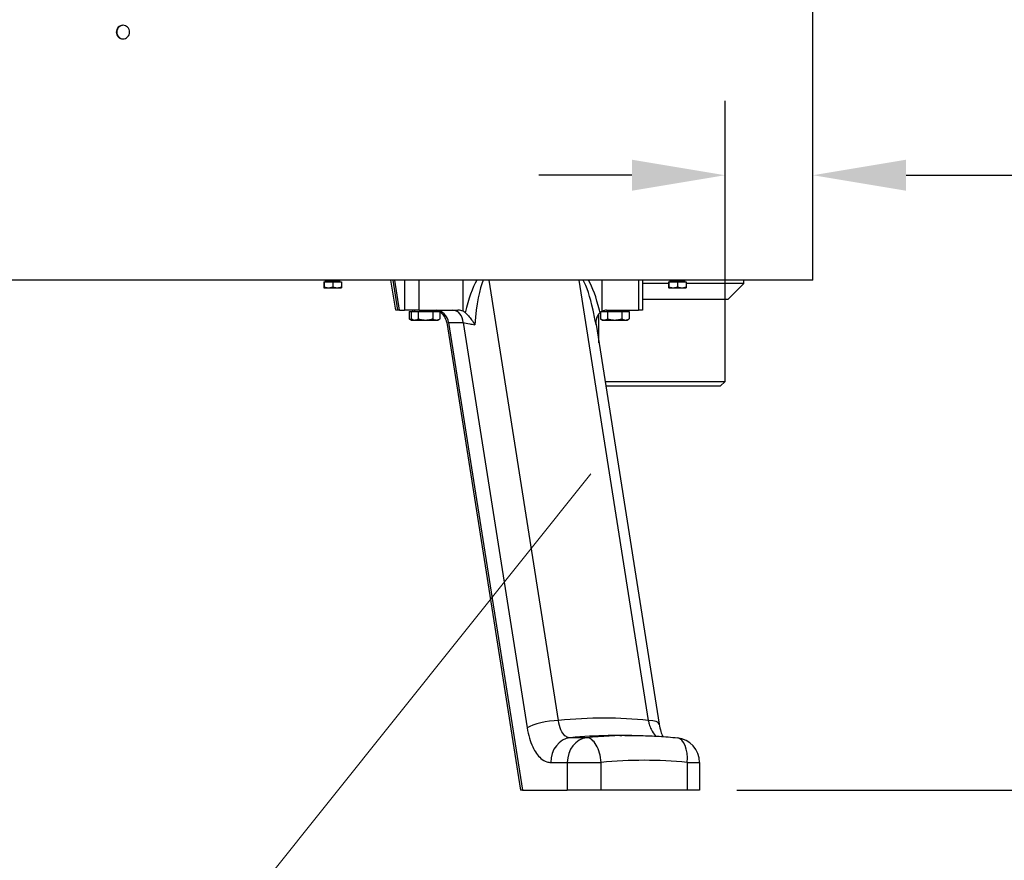
# Model space of a CAD drawing. Units: millimetres. Extents: x 92460 to 95985, y 3649 to 6510.
# Drawn here: x 94779 to 95176, y 5078 to 5416 of the extents above; entities that cross this region are included whole.
import ezdxf

# ---------------------------------------------------------------- set-up
doc = ezdxf.new("R2010")
doc.units = ezdxf.units.MM
doc.header["$LTSCALE"] = 15
doc.linetypes.add('CENTER', pattern=[50.8, 31.75, -6.35, 6.35, -6.35])
doc.layers.add('B2 linhas de cota', color=7, linetype='Continuous', lineweight=25)
doc.layers.add('Linhas de Centro', color=7, linetype='CENTER', lineweight=0)
doc.styles.add('3_5', font='isocpeur.ttf')
doc.dimstyles.new('Siemsen Cota', dxfattribs={"dimscale": 15, "dimtxt": 3.5, "dimasz": 2.5, "dimexe": 2, "dimexo": 1, "dimgap": 0.3, "dimtad": 1, "dimdec": 1, "dimrnd": 1e-08, "dimtxsty": '3_5', "dimcen": 0.09, "dimdle": 10, "dimclrd": 7, "dimclre": 7, "dimclrt": 7, "dimadec": 0, "dimazin": 2, "dimtfac": 0.714286, "dimtdec": 3, "dimtmove": 0, "dimatfit": 3, "dimfxl": 1, "dimtolj": 1, "dimtzin": 0, "dimlwd": -1, "dimlwe": -1, "dimarcsym": 0})

# ---------------------------------------------------------------- blocks, each defined once
blk = doc.blocks.new('*D96')
at = {"layer": 'B2 linhas de cota', "color": 7, "transparency": 16777216}
for p, q in [((94572.78, 5132.08), (94572.78, 6471.56)), ((95394.54, 6020.13), (95394.54, 6471.56)), ((94610.28, 6441.56), (95357.04, 6441.56))]:
    blk.add_line(p, q, dxfattribs=at)
for points in [[(94610.28, 6447.81), (94610.28, 6435.31), (94572.78, 6441.56)], [(95357.04, 6447.81), (95357.04, 6435.31), (95394.54, 6441.56)]]:
    blk.add_solid(points, dxfattribs=at)
at = {"layer": 'Defpoints', "color": 0, "transparency": 16777216}
for p in [(95394.54, 6441.56), (95394.54, 6005.13), (94572.78, 5117.08)]:
    blk.add_point(p, dxfattribs=at)
at = {"layer": 'B2 linhas de cota', "color": 7, "transparency": 16777216, "insert": (94911.47, 6509.06), "char_height": 52.5, "attachment_point": 1, "style": '3_5'}
blk.add_mtext('\\A1;821,8', dxfattribs=at)
blk = doc.blocks.new('*D99')
at = {"layer": 'B2 linhas de cota', "color": 7, "transparency": 16777216}
for p, q in [((95409.54, 5645.13), (95689.73, 5645.13)), ((95659.73, 5607.63), (95659.73, 5143.45)), ((95067.84, 5105.95), (95689.73, 5105.95))]:
    blk.add_line(p, q, dxfattribs=at)
for points in [[(95653.48, 5607.63), (95665.98, 5607.63), (95659.73, 5645.13)], [(95653.48, 5143.45), (95665.98, 5143.45), (95659.73, 5105.95)]]:
    blk.add_solid(points, dxfattribs=at)
at = {"layer": 'Defpoints', "color": 0, "transparency": 16777216}
for p in [(95394.54, 5645.13), (95052.84, 5105.95), (95659.73, 5105.95)]:
    blk.add_point(p, dxfattribs=at)
at = {"layer": 'B2 linhas de cota', "color": 7, "transparency": 16777216, "insert": (95592.23, 5298.1), "char_height": 52.5, "attachment_point": 1, "rotation": 90, "style": '3_5'}
blk.add_mtext('\\A1;539,2', dxfattribs=at)
blk = doc.blocks.new('*D109')
at = {"layer": 'B2 linhas de cota', "color": 7, "transparency": 16777216}
for p, q in [((95063.08, 5285.63), (95063.08, 5383.67)), ((95098.48, 5326.33), (95098.48, 5383.67)), ((95025.58, 5353.67), (94988.08, 5353.67)), ((95135.98, 5353.67), (95305.86, 5353.67))]:
    blk.add_line(p, q, dxfattribs=at)
for points in [[(95025.58, 5359.92), (95025.58, 5347.42), (95063.08, 5353.67)], [(95135.98, 5359.92), (95135.98, 5347.42), (95098.48, 5353.67)]]:
    blk.add_solid(points, dxfattribs=at)
at = {"layer": 'Defpoints', "color": 0, "transparency": 16777216}
for p in [(95098.48, 5353.67), (95098.48, 5311.33), (95063.08, 5270.63)]:
    blk.add_point(p, dxfattribs=at)
at = {"layer": 'B2 linhas de cota', "color": 7, "transparency": 16777216, "insert": (95177.98, 5421.17), "char_height": 52.5, "attachment_point": 1, "style": '3_5'}
blk.add_mtext('\\A1;35,4', dxfattribs=at)

msp = doc.modelspace()

# ---------------------------------------------------------------- linework, layer by layer
for p, q in [((95098.48, 5311.33), (95098.48, 5785.13)), ((95098.48, 5311.33), (94656.88, 5311.33)), ((94901.49, 5310.73), (94901.56, 5310.73)), ((94901.49, 5310.73), (94901.49, 5308.64)), ((94901.56, 5310.73), (94901.56, 5308.64)), ((94901.56, 5310.73), (94905.09, 5310.73)), ((94907.98, 5311.13), (94902.08, 5311.13)), ((94902.08, 5310.73), (94902.08, 5311.13)), ((94903.22, 5311.13), (94903.22, 5311.33)), ((94905.09, 5310.73), (94905.09, 5308.64)), ((94905.09, 5310.73), (94908.56, 5310.73)), ((94906.84, 5311.13), (94906.84, 5311.33)), ((94907.98, 5310.73), (94907.98, 5311.13)), ((94908.56, 5310.73), (94908.56, 5308.64)), ((94930.41, 5299.33), (94928.52, 5311.33)), ((94929.28, 5311.33), (94931.18, 5299.33)), ((94931.91, 5299.33), (94930.02, 5311.33)), ((94933.93, 5311.33), (94933.93, 5299.33)), ((94939.83, 5299.33), (94939.83, 5311.33)), ((94957.59, 5298.87), (94957.59, 5311.33)), ((94996.01, 5134.01), (94968.01, 5311.33)), ((95004.16, 5311.33), (95032.16, 5134.01)), ((95013.56, 5298.87), (95013.56, 5311.33)), ((95028.19, 5311.33), (95028.19, 5299.33)), ((95029.86, 5311.33), (95029.86, 5299.33)), ((95040.36, 5310.73), (95040.42, 5310.73)), ((95040.36, 5310.73), (95040.36, 5308.64)), ((95040.42, 5310.73), (95040.42, 5308.64)), ((95040.42, 5310.73), (95043.96, 5310.73)), ((95046.84, 5311.13), (95040.94, 5311.13)), ((95040.94, 5310.73), (95040.94, 5311.13)), ((95042.08, 5311.13), (95042.08, 5311.33)), ((95043.96, 5310.73), (95043.96, 5308.64)), ((95043.96, 5310.73), (95047.42, 5310.73)), ((95045.7, 5311.13), (95045.7, 5311.33)), ((95046.84, 5310.73), (95046.84, 5311.13)), ((95047.42, 5310.73), (95047.42, 5308.64)), ((95070.68, 5310.09), (95070.68, 5311.33)), ((94901.53, 5308.33), (94903.33, 5308.33)), ((94901.53, 5308.33), (94901.53, 5308.33)), ((94901.53, 5308.33), (94901.53, 5308.33)), ((94903.33, 5308.33), (94906.83, 5308.33)), ((94906.83, 5308.33), (94908.53, 5308.33)), ((94908.53, 5308.33), (94908.53, 5308.33)), ((95040.36, 5310.09), (95029.86, 5310.09)), ((95040.39, 5308.33), (95042.19, 5308.33)), ((95040.39, 5308.33), (95040.39, 5308.33)), ((95040.39, 5308.33), (95040.39, 5308.33)), ((95042.19, 5308.33), (95045.69, 5308.33)), ((95045.69, 5308.33), (95047.39, 5308.33)), ((95047.39, 5308.33), (95047.39, 5308.33)), ((95070.68, 5310.09), (95047.42, 5310.09)), ((95064.22, 5303.63), (95070.68, 5310.09)), ((95064.22, 5303.63), (95029.86, 5303.63)), ((95063.08, 5270.63), (95063.08, 5303.63)), ((94931.18, 5299.33), (94930.41, 5299.33)), ((94931.91, 5299.33), (94931.18, 5299.33)), ((94931.91, 5299.33), (94933.93, 5299.33)), ((94939.83, 5299.33), (94933.93, 5299.33)), ((94935.88, 5298.83), (94936.65, 5298.83)), ((94935.88, 5298.83), (94935.88, 5295.78)), ((94936.65, 5298.83), (94939.53, 5298.83)), ((94936.65, 5298.83), (94936.65, 5295.78)), ((94937.3, 5298.83), (94937.3, 5299.33)), ((94938.07, 5298.83), (94938.07, 5299.33)), ((94939.53, 5298.83), (94939.53, 5295.78)), ((94939.53, 5298.83), (94945.31, 5298.83)), ((94939.83, 5299.33), (94955.49, 5299.33)), ((94945.31, 5298.83), (94945.31, 5295.78)), ((94945.31, 5298.83), (94948.19, 5298.83)), ((94946.77, 5298.83), (94946.77, 5299.33)), ((94948.19, 5298.83), (94948.19, 5295.78)), ((95013.49, 5298.83), (95015.74, 5298.83)), ((95014.28, 5298.83), (95014.28, 5299.17)), ((95015.36, 5299.33), (95028.19, 5299.33)), ((95015.74, 5298.83), (95015.74, 5295.78)), ((95015.74, 5298.83), (95021.52, 5298.83)), ((95021.52, 5298.83), (95021.52, 5295.78)), ((95021.52, 5298.83), (95024.4, 5298.83)), ((95022.98, 5298.83), (95022.98, 5299.33)), ((95024.4, 5298.83), (95024.4, 5295.78)), ((95029.86, 5299.33), (95028.19, 5299.33)), ((94936.65, 5295.33), (94935.88, 5295.78)), ((94937.42, 5295.33), (94936.65, 5295.78)), ((94936.65, 5295.33), (94937.32, 5295.33)), ((94937.32, 5295.33), (94937.42, 5295.33)), ((94937.42, 5295.33), (94938.09, 5295.33)), ((94938.09, 5295.33), (94942.42, 5295.33)), ((94942.42, 5295.33), (94946.75, 5295.33)), ((94946.75, 5295.33), (94947.42, 5295.33)), ((94947.42, 5295.33), (94948.19, 5295.78)), ((95012.09, 5297.65), (95012.09, 5295.78)), ((95012.28, 5295.67), (95012.09, 5295.78)), ((95012.28, 5286.15), (95012.28, 5297.88)), ((95012.86, 5298.42), (95012.86, 5295.78)), ((95013.63, 5295.33), (95012.86, 5295.78)), ((95013.63, 5295.33), (95014.3, 5295.33)), ((95014.3, 5295.33), (95018.63, 5295.33)), ((95018.63, 5295.33), (95022.96, 5295.33)), ((95022.96, 5295.33), (95023.63, 5295.33)), ((95023.63, 5295.33), (95024.4, 5295.78)), ((94950.96, 5294.33), (94980.71, 5105.95)), ((94951.73, 5294.33), (94981.47, 5105.95)), ((94951.73, 5294.33), (94957.57, 5294.33)), ((94957.57, 5294.33), (94983.35, 5131.01)), ((95011.11, 5293.55), (95036.53, 5132.57)), ((95014.73, 5270.63), (95063.08, 5270.63)), ((95014.73, 5270.63), (95063.08, 5270.63)), ((95061.08, 5268.63), (95015.05, 5268.63)), ((95061.08, 5268.63), (95063.08, 5270.63)), ((95007.44, 5127.05), (95000.76, 5127.05)), ((95022.76, 5127.95), (95025.51, 5127.95)), ((94992.85, 5117.08), (94999.53, 5117.08)), ((94999.53, 5117.08), (95013.19, 5117.08)), ((94999.53, 5117.08), (94999.53, 5105.95)), ((95013.19, 5105.95), (95013.19, 5117.08)), ((95047.84, 5117.08), (95052.84, 5117.08)), ((95047.84, 5117.08), (95047.84, 5105.95)), ((95052.84, 5117.08), (95052.84, 5105.95)), ((94981.47, 5105.95), (94980.71, 5105.95)), ((94981.47, 5105.95), (94999.53, 5105.95)), ((95013.19, 5105.95), (94999.53, 5105.95)), ((95047.84, 5105.95), (95013.19, 5105.95)), ((95052.84, 5105.95), (95047.84, 5105.95))]:
    msp.add_line(p, q)
for centre, radius, start, end in [((95016.05, 5294.33), 5, 178.9137, 188.9726), ((95042.84, 5117.08), 10, 0, 84.2571)]:
    msp.add_arc(centre, radius, start, end)
for centre, major_axis, ratio, start_param, end_param in [((94968.26, 5265.64), (0, 49.81), 0.260787, 0.409668, 0.855819), ((94970.76, 5265.64), (-2.46, 48.3), 0.178827, 0.321498, 0.947888), ((95005.4, 5265.64), (-2.46, 48.3), 0.178827, 5.475075, 5.943452), ((95002.9, 5265.64), (0, 49.81), 0.260787, 5.455182, 5.873517), ((94947.4, 5294.33), (-2.38, 4.62), 0.800868, 4.321011, 5.854735), ((94946.63, 5294.33), (-2.38, 4.62), 0.800868, 5.440735, 5.68011), ((94953.24, 5294.33), (0, 5), 0.866025, 4.712389, 6.283185), ((94946.63, 5294.33), (-2.38, 4.62), 0.800868, 4.321011, 5.348805), ((94966.23, 5294.33), (10.25, -0.82), 0.123361, 3.715699, 4.095108), ((94966.23, 5294.33), (10.25, -0.82), 0.123361, 4.095108, 4.32949), ((95000.87, 5294.33), (10.25, -0.82), 0.123361, 6.2435, 6.312871), ((94992.01, 5131.01), (9.88, 1.56), 0.260787, 1.113253, 2.597173), ((94927.39, 4887.45), (-173.28, -219.59), 0.658769, 3.534122, 3.707876), ((95026.65, 5131.01), (9.88, 1.56), 0.260787, 0, 0.939499), ((95001.51, 5117.08), (0, 10), 0.866025, 0.086877, 1.570796), ((95008.19, 5117.08), (0, 10), 0.866025, 0.086877, 1.570796), ((94927.39, 4887.45), (182.57, 209.22), 0.649648, 0.530725, 0.602608), ((95025.51, 4887.45), (0, 240.5), 0.866025, 0, 0.086877), ((95008.19, 5117.08), (-1, 9.95), 0.498114, 4.662335, 6.233132), ((95042.84, 5117.08), (1, 9.95), 0.498114, 4.762443, 6.283185), ((95030.51, 4887.45), (0, 230.5), 0.866025, 6.196308, 6.370062)]:
    msp.add_ellipse(centre, major_axis=major_axis, ratio=ratio, start_param=start_param, end_param=end_param)
for points, knots in [([(94823.19, 5411.33), (94823.19, 5410.98), (94823.13, 5410.62), (94822.86, 5409.94), (94822.65, 5409.63), (94822.18, 5409.14), (94821.88, 5408.93), (94821.22, 5408.65), (94820.87, 5408.58), (94820.2, 5408.58), (94819.85, 5408.65), (94819.19, 5408.93), (94818.89, 5409.14), (94818.42, 5409.63), (94818.22, 5409.94), (94817.95, 5410.62), (94817.88, 5410.98), (94817.88, 5411.67), (94817.95, 5412.04), (94818.22, 5412.72), (94818.42, 5413.03), (94818.89, 5413.52), (94819.19, 5413.73), (94819.85, 5414.01), (94820.2, 5414.08), (94820.87, 5414.08), (94821.22, 5414.01), (94821.88, 5413.73), (94822.18, 5413.52), (94822.65, 5413.03), (94822.86, 5412.72), (94823.13, 5412.04), (94823.19, 5411.67), (94823.19, 5411.33)], [0, 0, 0, 0, 0.10359, 0.10359, 0.20718, 0.20718, 0.31077, 0.31077, 0.41436, 0.41436, 0.51795, 0.51795, 0.62154, 0.62154, 0.72513, 0.72513, 0.82872, 0.82872, 0.93231, 0.93231, 1.0359, 1.0359, 1.13949, 1.13949, 1.24308, 1.24308, 1.34667, 1.34667, 1.45026, 1.45026, 1.55385, 1.55385, 1.65744, 1.65744, 1.65744, 1.65744]), ([(94820.64, 5414.08), (94820.33, 5414.06), (94820.02, 5414), (94819.4, 5413.73), (94819.1, 5413.52), (94818.63, 5413.03), (94818.43, 5412.72), (94818.16, 5412.04), (94818.09, 5411.67), (94818.09, 5410.98), (94818.16, 5410.62), (94818.43, 5409.94), (94818.63, 5409.63), (94819.1, 5409.14), (94819.4, 5408.93), (94820.02, 5408.66), (94820.33, 5408.59), (94820.64, 5408.58)], [0.4250103, 0.4250103, 0.4250103, 0.4250103, 0.51795, 0.51795, 0.62154, 0.62154, 0.72513, 0.72513, 0.82872, 0.82872, 0.93231, 0.93231, 1.0359, 1.0359, 1.13949, 1.13949, 1.2324297, 1.2324297, 1.2324297, 1.2324297]), ([(94957.59, 5298.87), (94957.28, 5299.01), (94956.96, 5299.12), (94956.26, 5299.28), (94955.87, 5299.33), (94955.49, 5299.33)], [0.6529527, 0.6529527, 0.6529527, 0.6529527, 0.7624568, 0.7624568, 0.8862304, 0.8862304, 0.8862304, 0.8862304]), ([(94958.45, 5298.3), (94958.33, 5298.39), (94958.21, 5298.48), (94957.93, 5298.68), (94957.76, 5298.78), (94957.59, 5298.87)], [0.5220251, 0.5220251, 0.5220251, 0.5220251, 0.5717292, 0.5717292, 0.6359749, 0.6359749, 0.6359749, 0.6359749]), ([(95015.36, 5299.33), (95014.76, 5299.33), (95014.17, 5299.18), (95013.59, 5298.88), (95013.57, 5298.87), (95013.56, 5298.87)], [0, 0, 0, 0, 0.2272464, 0.2272464, 0.2341057, 0.2341057, 0.2341057, 0.2341057]), ([(94958.45, 5298.3), (94958.87, 5297.94), (94959.29, 5297.51), (94960.15, 5296.55), (94960.58, 5295.99), (94961.46, 5294.79), (94961.9, 5294.11), (94962.3, 5293.47), (94962.3, 5293.47), (94962.3, 5293.46)], [0, 0, 0, 0, 0.1821954, 0.1821954, 0.3882297, 0.3882297, 0.6330174, 0.6330174, 0.6343741, 0.6343741, 0.6343741, 0.6343741]), ([(95012.71, 5298.3), (95012.28, 5297.94), (95011.95, 5297.51), (95011.43, 5296.55), (95011.25, 5295.99), (95011.03, 5294.79), (95011.02, 5294.11), (95011.1, 5293.47), (95011.1, 5293.47), (95011.1, 5293.46)], [-0.6357761, -0.6357761, -0.6357761, -0.6357761, -0.4527867, -0.4527867, -0.2458545, -0.2458545, 0, 0, 0.0013627, 0.0013627, 0.0013627, 0.0013627]), ([(95000.76, 5127.05), (95000.47, 5127.04), (95000.18, 5127.08), (94999.43, 5127.29), (94998.99, 5127.53), (94997.94, 5128.39), (94997.37, 5129.19), (94996.46, 5131.26), (94996.14, 5132.59), (94996.01, 5134.01)], [-2.508421, -2.508421, -2.508421, -2.508421, -2.194869, -2.194869, -1.693184, -1.693184, -0.89049, -0.89049, 0, 0, 0, 0]), ([(95032.16, 5134.01), (95032.26, 5133.51), (95032.39, 5133.02), (95032.76, 5131.78), (95033.02, 5131.07), (95033.79, 5129.43), (95034.34, 5128.59), (95035.04, 5127.89), (95035.15, 5127.79), (95035.27, 5127.69)], [-2.508421, -2.508421, -2.508421, -2.508421, -2.194869, -2.194869, -1.693184, -1.693184, -0.89049, -0.89049, -0.730082, -0.730082, -0.730082, -0.730082]), ([(95036.53, 5132.57), (95036.71, 5131.47), (95036.95, 5130.43), (95037.46, 5128.74), (95037.73, 5128.06), (95037.98, 5127.53)], [-2.5084212, -2.5084212, -2.5084212, -2.5084212, -2.0276462, -2.0276462, -1.59781, -1.59781, -1.59781, -1.59781]), ([(94983.35, 5131.01), (94983.8, 5128.18), (94984.57, 5125.54), (94986.51, 5121.41), (94987.64, 5119.82), (94989.63, 5118.08), (94990.45, 5117.6), (94991.8, 5117.17), (94992.33, 5117.08), (94992.85, 5117.08)], [0, 0, 0, 0, 0.89049, 0.89049, 1.693184, 1.693184, 2.194869, 2.194869, 2.508421, 2.508421, 2.508421, 2.508421]), ([(95016.05, 5127.93), (95016.08, 5127.93), (95016.14, 5127.94), (95016.38, 5127.98), (95016.6, 5128.02), (95017.14, 5128.08), (95017.44, 5128.1), (95017.86, 5128.12), (95017.95, 5128.12), (95018.09, 5128.12), (95018.15, 5128.12), (95018.24, 5128.12), (95018.29, 5128.12), (95018.39, 5128.12), (95018.45, 5128.12), (95018.6, 5128.12), (95018.71, 5128.12), (95019.03, 5128.11), (95019.25, 5128.1), (95019.88, 5128.06), (95020.3, 5128.03), (95021, 5127.98), (95021.29, 5127.96), (95021.57, 5127.95)], [0, 0, 0, 0, 0.0854486, 0.0854486, 0.2343123, 0.2343123, 0.3595624, 0.3595624, 0.3928761, 0.3928761, 0.4114775, 0.4114775, 0.427222, 0.427222, 0.4459646, 0.4459646, 0.4799157, 0.4799157, 0.5503982, 0.5503982, 0.6742486, 0.6742486, 0.7617064, 0.7617064, 0.7617064, 0.7617064]), ([(95022.76, 5127.95), (95022.28, 5127.95), (95021.7, 5127.95), (95020.51, 5127.94), (95019.9, 5127.94), (95018.8, 5127.93), (95018.25, 5127.92), (95017.3, 5127.91), (95016.9, 5127.91), (95016.34, 5127.91), (95016.13, 5127.91), (95016, 5127.92), (95016, 5127.92), (95016.05, 5127.93)], [0.678053, 0.678053, 0.678053, 0.678053, 0.8475663, 0.8475663, 1.0170795, 1.0170795, 1.1865928, 1.1865928, 1.356106, 1.356106, 1.5256193, 1.5256193, 1.6316217, 1.6316217, 1.6316217, 1.6316217]), ([(95025.51, 5127.95), (95026.74, 5127.95), (95027.96, 5127.94), (95030.41, 5127.89), (95031.63, 5127.86), (95034.07, 5127.76), (95035.3, 5127.7), (95037.74, 5127.55), (95038.96, 5127.46), (95041.4, 5127.27), (95042.62, 5127.16), (95043.84, 5127.03)], [0, 0, 0, 0, 0.01737543, 0.01737543, 0.03475086, 0.03475086, 0.05212628, 0.05212628, 0.06950171, 0.06950171, 0.08687714, 0.08687714, 0.08687714, 0.08687714])]:
    msp.add_open_spline(points, degree=3, knots=knots)
for points, weights in [([(94901.49, 5308.64), (94901.51, 5308.33), (94901.53, 5308.33)], [1, 1.0379548493, 1]), ([(94901.53, 5308.33), (94901.54, 5308.33), (94901.56, 5308.64)], [1, 1.0379548493, 1]), ([(94901.56, 5308.64), (94902.51, 5308.33), (94903.33, 5308.33)], [1, 1.0379548493, 1]), ([(94903.33, 5308.33), (94904.15, 5308.33), (94905.09, 5308.64)], [1, 1.0379548493, 1]), ([(94905.09, 5308.64), (94906.02, 5308.33), (94906.83, 5308.33)], [1, 1.0379548493, 1]), ([(94906.83, 5308.33), (94907.63, 5308.33), (94908.56, 5308.64)], [1, 1.0379548493, 1]), ([(94908.56, 5308.64), (94908.54, 5308.34), (94908.53, 5308.33)], [1, 1.03683523982, 1.00217316546]), ([(95040.36, 5308.64), (95040.37, 5308.33), (95040.39, 5308.33)], [1, 1.0379548493, 1]), ([(95040.39, 5308.33), (95040.4, 5308.33), (95040.42, 5308.64)], [1, 1.0379548493, 1]), ([(95040.42, 5308.64), (95041.37, 5308.33), (95042.19, 5308.33)], [1, 1.0379548493, 1]), ([(95042.19, 5308.33), (95043.01, 5308.33), (95043.96, 5308.64)], [1, 1.0379548493, 1]), ([(95043.96, 5308.64), (95044.88, 5308.33), (95045.69, 5308.33)], [1, 1.0379548493, 1]), ([(95045.69, 5308.33), (95046.49, 5308.33), (95047.42, 5308.64)], [1, 1.0379548493, 1]), ([(95047.42, 5308.64), (95047.4, 5308.34), (95047.39, 5308.33)], [1, 1.03683523982, 1.00217316546]), ([(94935.88, 5295.78), (94936.65, 5295.33), (94937.32, 5295.33)], [1, 1.0379548493, 1]), ([(94936.65, 5295.78), (94937.42, 5295.33), (94938.09, 5295.33)], [1, 1.0379548493, 1]), ([(94937.32, 5295.33), (94937.37, 5295.33), (94937.42, 5295.33)], [1, 1.00254652754, 1.00475134366]), ([(94938.09, 5295.33), (94938.76, 5295.33), (94939.53, 5295.78)], [1, 1.0379548493, 1]), ([(94939.53, 5295.78), (94941.08, 5295.33), (94942.42, 5295.33)], [1, 1.0379548493, 1]), ([(94942.42, 5295.33), (94943.76, 5295.33), (94945.31, 5295.78)], [1, 1.0379548493, 1]), ([(94945.31, 5295.78), (94946.08, 5295.33), (94946.75, 5295.33)], [1, 1.0379548493, 1]), ([(94946.75, 5295.33), (94947.42, 5295.33), (94948.19, 5295.78)], [1, 1.0379548493, 1]), ([(95012.09, 5295.78), (95012.19, 5295.72), (95012.28, 5295.67)], [1, 1.00459898872, 1.0080834586]), ([(95012.86, 5295.78), (95013.63, 5295.33), (95014.3, 5295.33)], [1, 1.0379548493, 1]), ([(95014.3, 5295.33), (95014.97, 5295.33), (95015.74, 5295.78)], [1, 1.0379548493, 1]), ([(95015.74, 5295.78), (95017.29, 5295.33), (95018.63, 5295.33)], [1, 1.0379548493, 1]), ([(95018.63, 5295.33), (95019.97, 5295.33), (95021.52, 5295.78)], [1, 1.0379548493, 1]), ([(95021.52, 5295.78), (95022.29, 5295.33), (95022.96, 5295.33)], [1, 1.0379548493, 1]), ([(95022.96, 5295.33), (95023.63, 5295.33), (95024.4, 5295.78)], [1, 1.0379548493, 1])]:
    msp.add_rational_spline(points, weights, degree=2)
for points in [[(95011.1, 5293.46), (95010.74, 5295.54), (95010.35, 5297.51), (95009.94, 5299.33)], [(95012.71, 5298.3), (95012.63, 5298.64), (95012.55, 5298.99), (95012.47, 5299.33)], [(95013.56, 5298.87), (95013.26, 5298.71), (95012.97, 5298.52), (95012.71, 5298.3)]]:
    msp.add_open_spline(points, degree=3)
at = {"layer": 'Linhas de Centro'}
msp.add_line((94711.61, 4861.4), (95038.91, 5270.63), dxfattribs=at)

# ---------------------------------------------------------------- dimensions: what is measured, and where the dimension line sits
at = {"layer": 'B2 linhas de cota', "color": 7}
for base, p1, p2, text, picture, middle in [((95394.54, 6441.56), (94572.78, 5117.08), (95394.54, 6005.13), '821,8', '*D96', (94983.66, 6441.56)), ((95098.48, 5353.67), (95063.08, 5270.63), (95098.48, 5311.33), '35,4', '*D109', (95239.67, 5353.67))]:
    dim = msp.add_linear_dim(base=base, p1=p1, p2=p2, text=text, dimstyle='Siemsen Cota', override={"dimtofl": 0, "dimatfit": 1}, dxfattribs=at)
    dim.commit()
    dim.dimension.update_dxf_attribs({"geometry": picture, "text_midpoint": middle, "dimtype": 160})
dim = msp.add_linear_dim(base=(95659.73, 5105.95), p1=(95394.54, 5645.13), p2=(95052.84, 5105.95), angle=270, text='539,2', dimstyle='Siemsen Cota', override={"dimtofl": 0, "dimatfit": 1}, dxfattribs=at)
dim.commit()
dim.dimension.update_dxf_attribs({"geometry": '*D99', "text_midpoint": (95659.73, 5375.54), "dimtype": 160})

doc.saveas('drawing.dxf')
